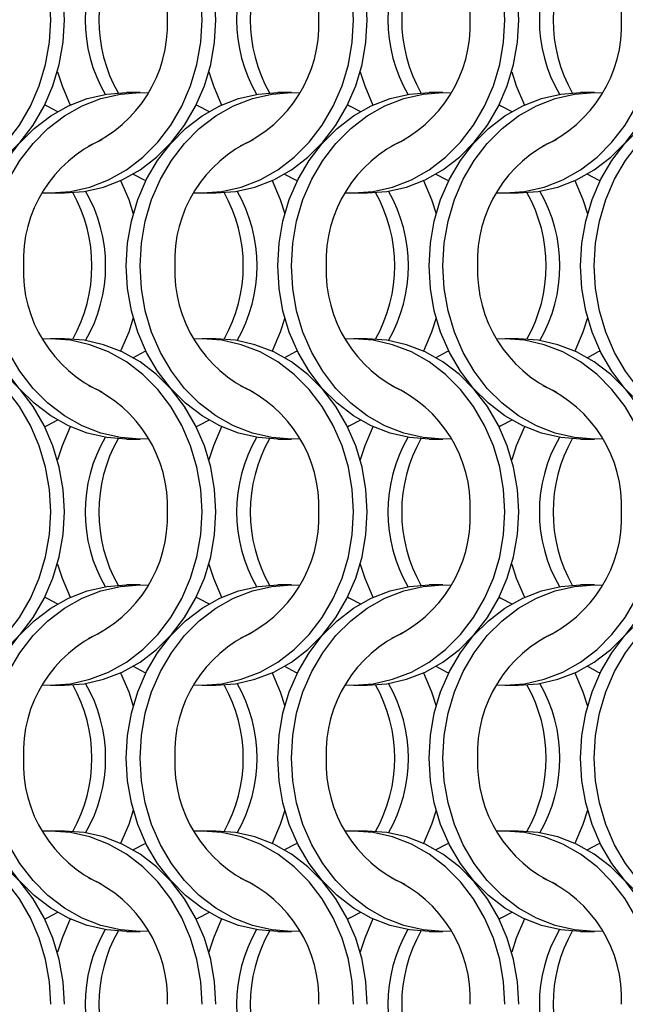
# Model space of a CAD drawing. Units: millimetres. Extents: x 66 to 2490, y 37 to 1677.
# Drawn here: x 487 to 537, y 862 to 942 of the extents above; entities that cross this region are included whole.
import ezdxf

# ---------------------------------------------------------------- set-up
doc = ezdxf.new("R2010")
doc.units = ezdxf.units.MM
doc.header["$LTSCALE"] = 6

msp = doc.modelspace()

# ---------------------------------------------------------------- linework, layer by layer
at = {"color": 7, "linetype": 'Continuous', "lineweight": 25}
for p, q in [((497.223, 936.215), (496.108, 936.215)), ((509.523, 936.215), (508.408, 936.215)), ((521.823, 936.215), (520.708, 936.215)), ((534.123, 936.215), (533.008, 936.215)), ((489.947, 928.065), (491.062, 928.065)), ((502.247, 928.065), (503.362, 928.065)), ((514.547, 928.065), (515.662, 928.065)), ((526.847, 928.065), (527.962, 928.065)), ((491.062, 916.215), (489.947, 916.215)), ((503.362, 916.215), (502.247, 916.215)), ((515.662, 916.215), (514.547, 916.215)), ((527.962, 916.215), (526.847, 916.215)), ((496.108, 908.065), (497.223, 908.065)), ((508.408, 908.065), (509.523, 908.065)), ((520.708, 908.065), (521.823, 908.065)), ((533.008, 908.065), (534.123, 908.065)), ((497.223, 896.215), (496.108, 896.215)), ((509.523, 896.215), (508.408, 896.215)), ((521.823, 896.215), (520.708, 896.215)), ((534.123, 896.215), (533.008, 896.215)), ((489.947, 888.065), (491.062, 888.065)), ((502.247, 888.065), (503.362, 888.065)), ((514.547, 888.065), (515.662, 888.065)), ((526.847, 888.065), (527.962, 888.065)), ((491.062, 876.215), (489.947, 876.215)), ((503.362, 876.215), (502.247, 876.215)), ((515.662, 876.215), (514.547, 876.215)), ((527.962, 876.215), (526.847, 876.215)), ((496.108, 868.065), (497.223, 868.065)), ((508.408, 868.065), (509.523, 868.065)), ((520.708, 868.065), (521.823, 868.065)), ((533.008, 868.065), (534.123, 868.065))]:
    msp.add_line(p, q, dxfattribs=at)
at = {"color": 7, "linetype": 'Continuous', "lineweight": 25, "flags": 128}
for points in [[(489.958, 942.14), (489.852, 943.977), (489.538, 945.783), (489.021, 947.526), (488.308, 949.177), (487.414, 950.708), (486.352, 952.092), (485.141, 953.306), (483.802, 954.329), (482.358, 955.143), (480.833, 955.735), (479.254, 956.094), (477.647, 956.215), (476.985, 956.194)], [(491.073, 942.14), (490.967, 943.977), (490.653, 945.783), (490.136, 947.526), (489.423, 949.177), (488.529, 950.708), (487.467, 952.092), (486.256, 953.306), (484.918, 954.329), (483.473, 955.143), (481.949, 955.735), (480.369, 956.094), (478.762, 956.215)], [(502.258, 942.14), (502.152, 943.977), (501.838, 945.783), (501.321, 947.526), (500.608, 949.177), (499.714, 950.708), (498.652, 952.092), (497.441, 953.306), (496.102, 954.329), (494.658, 955.143), (493.133, 955.735), (491.554, 956.094), (489.947, 956.215), (489.285, 956.194)], [(503.373, 942.14), (503.267, 943.977), (502.953, 945.783), (502.436, 947.526), (501.723, 949.177), (500.829, 950.708), (499.767, 952.092), (498.556, 953.306), (497.218, 954.329), (495.773, 955.143), (494.249, 955.735), (492.669, 956.094), (491.062, 956.215)], [(514.558, 942.14), (514.452, 943.977), (514.138, 945.783), (513.621, 947.526), (512.908, 949.177), (512.014, 950.708), (510.952, 952.092), (509.741, 953.306), (508.402, 954.329), (506.958, 955.143), (505.433, 955.735), (503.854, 956.094), (502.247, 956.215), (501.585, 956.194)], [(515.673, 942.14), (515.567, 943.977), (515.253, 945.783), (514.736, 947.526), (514.023, 949.177), (513.129, 950.708), (512.067, 952.092), (510.856, 953.306), (509.518, 954.329), (508.073, 955.143), (506.549, 955.735), (504.969, 956.094), (503.362, 956.215)], [(526.858, 942.14), (526.752, 943.977), (526.438, 945.783), (525.921, 947.526), (525.208, 949.177), (524.314, 950.708), (523.252, 952.092), (522.041, 953.306), (520.702, 954.329), (519.258, 955.143), (517.733, 955.735), (516.154, 956.094), (514.547, 956.215), (513.885, 956.194)], [(527.973, 942.14), (527.867, 943.977), (527.553, 945.783), (527.036, 947.526), (526.323, 949.177), (525.429, 950.708), (524.367, 952.092), (523.156, 953.306), (521.818, 954.329), (520.373, 955.143), (518.849, 955.735), (517.269, 956.094), (515.662, 956.215)], [(476.985, 928.085), (477.647, 928.065), (479.254, 928.185), (480.833, 928.544), (482.358, 929.136), (483.802, 929.95), (485.141, 930.973), (486.352, 932.187), (487.414, 933.571), (488.308, 935.102), (489.021, 936.753), (489.538, 938.497), (489.852, 940.303), (489.958, 942.14)], [(478.762, 928.065), (480.369, 928.185), (481.949, 928.544), (483.473, 929.136), (484.918, 929.95), (486.256, 930.973), (487.467, 932.187), (488.529, 933.571), (489.423, 935.102), (490.136, 936.753), (490.653, 938.497), (490.967, 940.303), (491.073, 942.14)], [(489.285, 928.085), (489.947, 928.065), (491.554, 928.185), (493.133, 928.544), (494.658, 929.136), (496.102, 929.95), (497.441, 930.973), (498.652, 932.187), (499.714, 933.571), (500.608, 935.102), (501.321, 936.753), (501.838, 938.497), (502.152, 940.303), (502.258, 942.14)], [(491.062, 928.065), (492.669, 928.185), (494.249, 928.544), (495.773, 929.136), (497.218, 929.95), (498.556, 930.973), (499.767, 932.187), (500.829, 933.571), (501.723, 935.102), (502.436, 936.753), (502.953, 938.497), (503.267, 940.303), (503.373, 942.14)], [(501.585, 928.085), (502.247, 928.065), (503.854, 928.185), (505.433, 928.544), (506.958, 929.136), (508.402, 929.95), (509.741, 930.973), (510.952, 932.187), (512.014, 933.571), (512.908, 935.102), (513.621, 936.753), (514.138, 938.497), (514.452, 940.303), (514.558, 942.14)], [(503.362, 928.065), (504.969, 928.185), (506.549, 928.544), (508.073, 929.136), (509.518, 929.95), (510.856, 930.973), (512.067, 932.187), (513.129, 933.571), (514.023, 935.102), (514.736, 936.753), (515.253, 938.497), (515.567, 940.303), (515.673, 942.14)], [(513.885, 928.085), (514.547, 928.065), (516.154, 928.185), (517.733, 928.544), (519.258, 929.136), (520.702, 929.95), (522.041, 930.973), (523.252, 932.187), (524.314, 933.571), (525.208, 935.102), (525.921, 936.753), (526.438, 938.497), (526.752, 940.303), (526.858, 942.14)], [(515.662, 928.065), (517.269, 928.185), (518.849, 928.544), (520.373, 929.136), (521.818, 929.95), (523.156, 930.973), (524.367, 932.187), (525.429, 933.571), (526.323, 935.102), (527.036, 936.753), (527.553, 938.497), (527.867, 940.303), (527.973, 942.14)], [(526.185, 928.085), (526.847, 928.065), (528.454, 928.185), (530.033, 928.544), (531.558, 929.136), (533.002, 929.95), (534.341, 930.973), (535.552, 932.187), (536.614, 933.571), (537.508, 935.102), (538.221, 936.753), (538.738, 938.497), (539.052, 940.303), (539.158, 942.14)], [(527.962, 928.065), (529.569, 928.185), (531.149, 928.544), (532.673, 929.136), (534.118, 929.95), (535.456, 930.973), (536.667, 932.187), (537.729, 933.571), (538.623, 935.102), (539.336, 936.753), (539.853, 938.497), (540.167, 940.303), (540.273, 942.14)], [(490.505, 937.914), (490.874, 936.753), (491.534, 935.207)], [(502.805, 937.914), (503.174, 936.753), (503.834, 935.207)], [(515.105, 937.914), (515.474, 936.753), (516.134, 935.207)], [(527.405, 937.914), (527.774, 936.753), (528.434, 935.207)], [(483.798, 922.14), (483.903, 923.977), (484.217, 925.783), (484.735, 927.526), (485.447, 929.177), (486.342, 930.708), (487.403, 932.092), (488.614, 933.306), (489.953, 934.329), (491.397, 935.143), (492.922, 935.735), (494.501, 936.094), (496.108, 936.215)], [(484.913, 922.14), (485.018, 923.977), (485.332, 925.783), (485.85, 927.526), (486.562, 929.177), (487.457, 930.708), (488.518, 932.092), (489.729, 933.306), (491.068, 934.329), (492.512, 935.143), (494.037, 935.735), (495.616, 936.094), (497.223, 936.215), (497.885, 936.194)], [(496.098, 922.14), (496.203, 923.977), (496.517, 925.783), (497.035, 927.526), (497.747, 929.177), (498.642, 930.708), (499.703, 932.092), (500.914, 933.306), (502.253, 934.329), (503.697, 935.143), (505.222, 935.735), (506.801, 936.094), (508.408, 936.215)], [(497.213, 922.14), (497.318, 923.977), (497.632, 925.783), (498.15, 927.526), (498.862, 929.177), (499.757, 930.708), (500.818, 932.092), (502.029, 933.306), (503.368, 934.329), (504.812, 935.143), (506.337, 935.735), (507.916, 936.094), (509.523, 936.215), (510.185, 936.194)], [(508.398, 922.14), (508.503, 923.977), (508.817, 925.783), (509.335, 927.526), (510.047, 929.177), (510.942, 930.708), (512.003, 932.092), (513.214, 933.306), (514.553, 934.329), (515.997, 935.143), (517.522, 935.735), (519.101, 936.094), (520.708, 936.215)], [(509.513, 922.14), (509.618, 923.977), (509.932, 925.783), (510.45, 927.526), (511.162, 929.177), (512.057, 930.708), (513.118, 932.092), (514.329, 933.306), (515.668, 934.329), (517.112, 935.143), (518.637, 935.735), (520.216, 936.094), (521.823, 936.215), (522.485, 936.194)], [(520.698, 922.14), (520.803, 923.977), (521.117, 925.783), (521.635, 927.526), (522.347, 929.177), (523.242, 930.708), (524.303, 932.092), (525.514, 933.306), (526.853, 934.329), (528.297, 935.143), (529.822, 935.735), (531.401, 936.094), (533.008, 936.215)], [(521.813, 922.14), (521.918, 923.977), (522.232, 925.783), (522.75, 927.526), (523.462, 929.177), (524.357, 930.708), (525.418, 932.092), (526.629, 933.306), (527.968, 934.329), (529.412, 935.143), (530.937, 935.735), (532.516, 936.094), (534.123, 936.215), (534.785, 936.194)], [(532.998, 922.14), (533.103, 923.977), (533.417, 925.783), (533.935, 927.526), (534.647, 929.177), (535.542, 930.708), (536.603, 932.092), (537.814, 933.306), (539.153, 934.329), (540.597, 935.143), (542.122, 935.735), (543.701, 936.094), (545.308, 936.215)], [(534.113, 922.14), (534.218, 923.977), (534.532, 925.783), (535.05, 927.526), (535.762, 929.177), (536.657, 930.708), (537.718, 932.092), (538.929, 933.306), (540.268, 934.329), (541.712, 935.143), (543.237, 935.735), (544.816, 936.094), (546.423, 936.215), (547.085, 936.194)], [(489.48, 935.215), (489.634, 935.143), (490.516, 934.679)], [(501.78, 935.215), (501.934, 935.143), (502.816, 934.679)], [(514.08, 935.215), (514.234, 935.143), (515.116, 934.679)], [(526.38, 935.215), (526.534, 935.143), (527.416, 934.679)], [(496.655, 929.601), (497.536, 929.136), (497.691, 929.064)], [(508.955, 929.601), (509.836, 929.136), (509.991, 929.064)], [(521.255, 929.601), (522.136, 929.136), (522.291, 929.064)], [(533.555, 929.601), (534.436, 929.136), (534.591, 929.064)], [(495.636, 929.072), (496.296, 927.526), (496.666, 926.365)], [(507.936, 929.072), (508.596, 927.526), (508.966, 926.365)], [(520.236, 929.072), (520.896, 927.526), (521.266, 926.365)], [(532.536, 929.072), (533.196, 927.526), (533.566, 926.365)], [(496.108, 908.065), (494.501, 908.185), (492.922, 908.544), (491.397, 909.136), (489.953, 909.95), (488.614, 910.973), (487.403, 912.187), (486.342, 913.571), (485.447, 915.102), (484.735, 916.753), (484.217, 918.497), (483.903, 920.303), (483.798, 922.14)], [(497.885, 908.085), (497.223, 908.065), (495.616, 908.185), (494.037, 908.544), (492.512, 909.136), (491.068, 909.95), (489.729, 910.973), (488.518, 912.187), (487.457, 913.571), (486.562, 915.102), (485.85, 916.753), (485.332, 918.497), (485.018, 920.303), (484.913, 922.14)], [(508.408, 908.065), (506.801, 908.185), (505.222, 908.544), (503.697, 909.136), (502.253, 909.95), (500.914, 910.973), (499.703, 912.187), (498.642, 913.571), (497.747, 915.102), (497.035, 916.753), (496.517, 918.497), (496.203, 920.303), (496.098, 922.14)], [(510.185, 908.085), (509.523, 908.065), (507.916, 908.185), (506.337, 908.544), (504.812, 909.136), (503.368, 909.95), (502.029, 910.973), (500.818, 912.187), (499.757, 913.571), (498.862, 915.102), (498.15, 916.753), (497.632, 918.497), (497.318, 920.303), (497.213, 922.14)], [(520.708, 908.065), (519.101, 908.185), (517.522, 908.544), (515.997, 909.136), (514.553, 909.95), (513.214, 910.973), (512.003, 912.187), (510.942, 913.571), (510.047, 915.102), (509.335, 916.753), (508.817, 918.497), (508.503, 920.303), (508.398, 922.14)], [(522.485, 908.085), (521.823, 908.065), (520.216, 908.185), (518.637, 908.544), (517.112, 909.136), (515.668, 909.95), (514.329, 910.973), (513.118, 912.187), (512.057, 913.571), (511.162, 915.102), (510.45, 916.753), (509.932, 918.497), (509.618, 920.303), (509.513, 922.14)], [(533.008, 908.065), (531.401, 908.185), (529.822, 908.544), (528.297, 909.136), (526.853, 909.95), (525.514, 910.973), (524.303, 912.187), (523.242, 913.571), (522.347, 915.102), (521.635, 916.753), (521.117, 918.497), (520.803, 920.303), (520.698, 922.14)], [(534.785, 908.085), (534.123, 908.065), (532.516, 908.185), (530.937, 908.544), (529.412, 909.136), (527.968, 909.95), (526.629, 910.973), (525.418, 912.187), (524.357, 913.571), (523.462, 915.102), (522.75, 916.753), (522.232, 918.497), (521.918, 920.303), (521.813, 922.14)], [(545.308, 908.065), (543.701, 908.185), (542.122, 908.544), (540.597, 909.136), (539.153, 909.95), (537.814, 910.973), (536.603, 912.187), (535.542, 913.571), (534.647, 915.102), (533.935, 916.753), (533.417, 918.497), (533.103, 920.303), (532.998, 922.14)], [(547.085, 908.085), (546.423, 908.065), (544.816, 908.185), (543.237, 908.544), (541.712, 909.136), (540.268, 909.95), (538.929, 910.973), (537.718, 912.187), (536.657, 913.571), (535.762, 915.102), (535.05, 916.753), (534.532, 918.497), (534.218, 920.303), (534.113, 922.14)], [(496.666, 917.914), (496.296, 916.753), (495.636, 915.207)], [(508.966, 917.914), (508.596, 916.753), (507.936, 915.207)], [(521.266, 917.914), (520.896, 916.753), (520.236, 915.207)], [(533.566, 917.914), (533.196, 916.753), (532.536, 915.207)], [(489.958, 902.14), (489.852, 903.977), (489.538, 905.783), (489.021, 907.526), (488.308, 909.177), (487.414, 910.708), (486.352, 912.092), (485.141, 913.306), (483.802, 914.329), (482.358, 915.143), (480.833, 915.735), (479.254, 916.094), (477.647, 916.215), (476.985, 916.194)], [(491.073, 902.14), (490.967, 903.977), (490.653, 905.783), (490.136, 907.526), (489.423, 909.177), (488.529, 910.708), (487.467, 912.092), (486.256, 913.306), (484.918, 914.329), (483.473, 915.143), (481.949, 915.735), (480.369, 916.094), (478.762, 916.215)], [(502.258, 902.14), (502.152, 903.977), (501.838, 905.783), (501.321, 907.526), (500.608, 909.177), (499.714, 910.708), (498.652, 912.092), (497.441, 913.306), (496.102, 914.329), (494.658, 915.143), (493.133, 915.735), (491.554, 916.094), (489.947, 916.215), (489.285, 916.194)], [(503.373, 902.14), (503.267, 903.977), (502.953, 905.783), (502.436, 907.526), (501.723, 909.177), (500.829, 910.708), (499.767, 912.092), (498.556, 913.306), (497.218, 914.329), (495.773, 915.143), (494.249, 915.735), (492.669, 916.094), (491.062, 916.215)], [(514.558, 902.14), (514.452, 903.977), (514.138, 905.783), (513.621, 907.526), (512.908, 909.177), (512.014, 910.708), (510.952, 912.092), (509.741, 913.306), (508.402, 914.329), (506.958, 915.143), (505.433, 915.735), (503.854, 916.094), (502.247, 916.215), (501.585, 916.194)], [(515.673, 902.14), (515.567, 903.977), (515.253, 905.783), (514.736, 907.526), (514.023, 909.177), (513.129, 910.708), (512.067, 912.092), (510.856, 913.306), (509.518, 914.329), (508.073, 915.143), (506.549, 915.735), (504.969, 916.094), (503.362, 916.215)], [(526.858, 902.14), (526.752, 903.977), (526.438, 905.783), (525.921, 907.526), (525.208, 909.177), (524.314, 910.708), (523.252, 912.092), (522.041, 913.306), (520.702, 914.329), (519.258, 915.143), (517.733, 915.735), (516.154, 916.094), (514.547, 916.215), (513.885, 916.194)], [(527.973, 902.14), (527.867, 903.977), (527.553, 905.783), (527.036, 907.526), (526.323, 909.177), (525.429, 910.708), (524.367, 912.092), (523.156, 913.306), (521.818, 914.329), (520.373, 915.143), (518.849, 915.735), (517.269, 916.094), (515.662, 916.215)], [(539.158, 902.14), (539.052, 903.977), (538.738, 905.783), (538.221, 907.526), (537.508, 909.177), (536.614, 910.708), (535.552, 912.092), (534.341, 913.306), (533.002, 914.329), (531.558, 915.143), (530.033, 915.735), (528.454, 916.094), (526.847, 916.215), (526.185, 916.194)], [(540.273, 902.14), (540.167, 903.977), (539.853, 905.783), (539.336, 907.526), (538.623, 909.177), (537.729, 910.708), (536.667, 912.092), (535.456, 913.306), (534.118, 914.329), (532.673, 915.143), (531.149, 915.735), (529.569, 916.094), (527.962, 916.215)], [(497.691, 915.215), (497.536, 915.143), (496.655, 914.679)], [(509.991, 915.215), (509.836, 915.143), (508.955, 914.679)], [(522.291, 915.215), (522.136, 915.143), (521.255, 914.679)], [(534.591, 915.215), (534.436, 915.143), (533.555, 914.679)], [(490.516, 909.601), (489.634, 909.136), (489.48, 909.065)], [(502.816, 909.601), (501.934, 909.136), (501.78, 909.065)], [(515.116, 909.601), (514.234, 909.136), (514.08, 909.065)], [(527.416, 909.601), (526.534, 909.136), (526.38, 909.065)], [(491.534, 909.072), (490.874, 907.526), (490.505, 906.365)], [(503.834, 909.072), (503.174, 907.526), (502.805, 906.365)], [(516.134, 909.072), (515.474, 907.526), (515.105, 906.365)], [(528.434, 909.072), (527.774, 907.526), (527.405, 906.365)], [(476.985, 888.085), (477.647, 888.065), (479.254, 888.185), (480.833, 888.544), (482.358, 889.136), (483.802, 889.95), (485.141, 890.973), (486.352, 892.187), (487.414, 893.571), (488.308, 895.102), (489.021, 896.753), (489.538, 898.497), (489.852, 900.303), (489.958, 902.14)], [(478.762, 888.065), (480.369, 888.185), (481.949, 888.544), (483.473, 889.136), (484.918, 889.95), (486.256, 890.973), (487.467, 892.187), (488.529, 893.571), (489.423, 895.102), (490.136, 896.753), (490.653, 898.497), (490.967, 900.303), (491.073, 902.14)], [(489.285, 888.085), (489.947, 888.065), (491.554, 888.185), (493.133, 888.544), (494.658, 889.136), (496.102, 889.95), (497.441, 890.973), (498.652, 892.187), (499.714, 893.571), (500.608, 895.102), (501.321, 896.753), (501.838, 898.497), (502.152, 900.303), (502.258, 902.14)], [(491.062, 888.065), (492.669, 888.185), (494.249, 888.544), (495.773, 889.136), (497.218, 889.95), (498.556, 890.973), (499.767, 892.187), (500.829, 893.571), (501.723, 895.102), (502.436, 896.753), (502.953, 898.497), (503.267, 900.303), (503.373, 902.14)], [(501.585, 888.085), (502.247, 888.065), (503.854, 888.185), (505.433, 888.544), (506.958, 889.136), (508.402, 889.95), (509.741, 890.973), (510.952, 892.187), (512.014, 893.571), (512.908, 895.102), (513.621, 896.753), (514.138, 898.497), (514.452, 900.303), (514.558, 902.14)], [(503.362, 888.065), (504.969, 888.185), (506.549, 888.544), (508.073, 889.136), (509.518, 889.95), (510.856, 890.973), (512.067, 892.187), (513.129, 893.571), (514.023, 895.102), (514.736, 896.753), (515.253, 898.497), (515.567, 900.303), (515.673, 902.14)], [(513.885, 888.085), (514.547, 888.065), (516.154, 888.185), (517.733, 888.544), (519.258, 889.136), (520.702, 889.95), (522.041, 890.973), (523.252, 892.187), (524.314, 893.571), (525.208, 895.102), (525.921, 896.753), (526.438, 898.497), (526.752, 900.303), (526.858, 902.14)], [(515.662, 888.065), (517.269, 888.185), (518.849, 888.544), (520.373, 889.136), (521.818, 889.95), (523.156, 890.973), (524.367, 892.187), (525.429, 893.571), (526.323, 895.102), (527.036, 896.753), (527.553, 898.497), (527.867, 900.303), (527.973, 902.14)], [(526.185, 888.085), (526.847, 888.065), (528.454, 888.185), (530.033, 888.544), (531.558, 889.136), (533.002, 889.95), (534.341, 890.973), (535.552, 892.187), (536.614, 893.571), (537.508, 895.102), (538.221, 896.753), (538.738, 898.497), (539.052, 900.303), (539.158, 902.14)], [(527.962, 888.065), (529.569, 888.185), (531.149, 888.544), (532.673, 889.136), (534.118, 889.95), (535.456, 890.973), (536.667, 892.187), (537.729, 893.571), (538.623, 895.102), (539.336, 896.753), (539.853, 898.497), (540.167, 900.303), (540.273, 902.14)], [(490.505, 897.914), (490.874, 896.753), (491.534, 895.207)], [(502.805, 897.914), (503.174, 896.753), (503.834, 895.207)], [(515.105, 897.914), (515.474, 896.753), (516.134, 895.207)], [(527.405, 897.914), (527.774, 896.753), (528.434, 895.207)], [(483.798, 882.14), (483.903, 883.977), (484.217, 885.783), (484.735, 887.526), (485.447, 889.177), (486.342, 890.708), (487.403, 892.092), (488.614, 893.306), (489.953, 894.329), (491.397, 895.143), (492.922, 895.735), (494.501, 896.094), (496.108, 896.215)], [(484.913, 882.14), (485.018, 883.977), (485.332, 885.783), (485.85, 887.526), (486.562, 889.177), (487.457, 890.708), (488.518, 892.092), (489.729, 893.306), (491.068, 894.329), (492.512, 895.143), (494.037, 895.735), (495.616, 896.094), (497.223, 896.215), (497.885, 896.194)], [(496.098, 882.14), (496.203, 883.977), (496.517, 885.783), (497.035, 887.526), (497.747, 889.177), (498.642, 890.708), (499.703, 892.092), (500.914, 893.306), (502.253, 894.329), (503.697, 895.143), (505.222, 895.735), (506.801, 896.094), (508.408, 896.215)], [(497.213, 882.14), (497.318, 883.977), (497.632, 885.783), (498.15, 887.526), (498.862, 889.177), (499.757, 890.708), (500.818, 892.092), (502.029, 893.306), (503.368, 894.329), (504.812, 895.143), (506.337, 895.735), (507.916, 896.094), (509.523, 896.215), (510.185, 896.194)], [(508.398, 882.14), (508.503, 883.977), (508.817, 885.783), (509.335, 887.526), (510.047, 889.177), (510.942, 890.708), (512.003, 892.092), (513.214, 893.306), (514.553, 894.329), (515.997, 895.143), (517.522, 895.735), (519.101, 896.094), (520.708, 896.215)], [(509.513, 882.14), (509.618, 883.977), (509.932, 885.783), (510.45, 887.526), (511.162, 889.177), (512.057, 890.708), (513.118, 892.092), (514.329, 893.306), (515.668, 894.329), (517.112, 895.143), (518.637, 895.735), (520.216, 896.094), (521.823, 896.215), (522.485, 896.194)], [(520.698, 882.14), (520.803, 883.977), (521.117, 885.783), (521.635, 887.526), (522.347, 889.177), (523.242, 890.708), (524.303, 892.092), (525.514, 893.306), (526.853, 894.329), (528.297, 895.143), (529.822, 895.735), (531.401, 896.094), (533.008, 896.215)], [(521.813, 882.14), (521.918, 883.977), (522.232, 885.783), (522.75, 887.526), (523.462, 889.177), (524.357, 890.708), (525.418, 892.092), (526.629, 893.306), (527.968, 894.329), (529.412, 895.143), (530.937, 895.735), (532.516, 896.094), (534.123, 896.215), (534.785, 896.194)], [(532.998, 882.14), (533.103, 883.977), (533.417, 885.783), (533.935, 887.526), (534.647, 889.177), (535.542, 890.708), (536.603, 892.092), (537.814, 893.306), (539.153, 894.329), (540.597, 895.143), (542.122, 895.735), (543.701, 896.094), (545.308, 896.215)], [(534.113, 882.14), (534.218, 883.977), (534.532, 885.783), (535.05, 887.526), (535.762, 889.177), (536.657, 890.708), (537.718, 892.092), (538.929, 893.306), (540.268, 894.329), (541.712, 895.143), (543.237, 895.735), (544.816, 896.094), (546.423, 896.215), (547.085, 896.194)], [(489.48, 895.215), (489.634, 895.143), (490.516, 894.678)], [(501.78, 895.215), (501.934, 895.143), (502.816, 894.678)], [(514.08, 895.215), (514.234, 895.143), (515.116, 894.678)], [(526.38, 895.215), (526.534, 895.143), (527.416, 894.678)], [(496.655, 889.601), (497.536, 889.136), (497.691, 889.064)], [(508.955, 889.601), (509.836, 889.136), (509.991, 889.064)], [(521.255, 889.601), (522.136, 889.136), (522.291, 889.064)], [(533.555, 889.601), (534.436, 889.136), (534.591, 889.064)], [(495.636, 889.072), (496.296, 887.526), (496.666, 886.365)], [(507.936, 889.072), (508.596, 887.526), (508.966, 886.365)], [(520.236, 889.072), (520.896, 887.526), (521.266, 886.365)], [(532.536, 889.072), (533.196, 887.526), (533.566, 886.365)], [(496.108, 868.065), (494.501, 868.185), (492.922, 868.544), (491.397, 869.136), (489.953, 869.95), (488.614, 870.973), (487.403, 872.187), (486.342, 873.571), (485.447, 875.102), (484.735, 876.753), (484.217, 878.497), (483.903, 880.303), (483.798, 882.14)], [(497.885, 868.085), (497.223, 868.065), (495.616, 868.185), (494.037, 868.544), (492.512, 869.136), (491.068, 869.95), (489.729, 870.973), (488.518, 872.187), (487.457, 873.571), (486.562, 875.102), (485.85, 876.753), (485.332, 878.497), (485.018, 880.303), (484.913, 882.14)], [(508.408, 868.065), (506.801, 868.185), (505.222, 868.544), (503.697, 869.136), (502.253, 869.95), (500.914, 870.973), (499.703, 872.187), (498.642, 873.571), (497.747, 875.102), (497.035, 876.753), (496.517, 878.497), (496.203, 880.303), (496.098, 882.14)], [(510.185, 868.085), (509.523, 868.065), (507.916, 868.185), (506.337, 868.544), (504.812, 869.136), (503.368, 869.95), (502.029, 870.973), (500.818, 872.187), (499.757, 873.571), (498.862, 875.102), (498.15, 876.753), (497.632, 878.497), (497.318, 880.303), (497.213, 882.14)], [(520.708, 868.065), (519.101, 868.185), (517.522, 868.544), (515.997, 869.136), (514.553, 869.95), (513.214, 870.973), (512.003, 872.187), (510.942, 873.571), (510.047, 875.102), (509.335, 876.753), (508.817, 878.497), (508.503, 880.303), (508.398, 882.14)], [(522.485, 868.085), (521.823, 868.065), (520.216, 868.185), (518.637, 868.544), (517.112, 869.136), (515.668, 869.95), (514.329, 870.973), (513.118, 872.187), (512.057, 873.571), (511.162, 875.102), (510.45, 876.753), (509.932, 878.497), (509.618, 880.303), (509.513, 882.14)], [(533.008, 868.065), (531.401, 868.185), (529.822, 868.544), (528.297, 869.136), (526.853, 869.95), (525.514, 870.973), (524.303, 872.187), (523.242, 873.571), (522.347, 875.102), (521.635, 876.753), (521.117, 878.497), (520.803, 880.303), (520.698, 882.14)], [(534.785, 868.085), (534.123, 868.065), (532.516, 868.185), (530.937, 868.544), (529.412, 869.136), (527.968, 869.95), (526.629, 870.973), (525.418, 872.187), (524.357, 873.571), (523.462, 875.102), (522.75, 876.753), (522.232, 878.497), (521.918, 880.303), (521.813, 882.14)], [(545.308, 868.065), (543.701, 868.185), (542.122, 868.544), (540.597, 869.136), (539.153, 869.95), (537.814, 870.973), (536.603, 872.187), (535.542, 873.571), (534.647, 875.102), (533.935, 876.753), (533.417, 878.497), (533.103, 880.303), (532.998, 882.14)], [(547.085, 868.085), (546.423, 868.065), (544.816, 868.185), (543.237, 868.544), (541.712, 869.136), (540.268, 869.95), (538.929, 870.973), (537.718, 872.187), (536.657, 873.571), (535.762, 875.102), (535.05, 876.753), (534.532, 878.497), (534.218, 880.303), (534.113, 882.14)], [(496.666, 877.914), (496.296, 876.753), (495.636, 875.207)], [(508.966, 877.914), (508.596, 876.753), (507.936, 875.207)], [(521.266, 877.914), (520.896, 876.753), (520.236, 875.207)], [(533.566, 877.914), (533.196, 876.753), (532.536, 875.207)], [(489.958, 862.14), (489.852, 863.977), (489.538, 865.783), (489.021, 867.526), (488.308, 869.177), (487.414, 870.708), (486.352, 872.092), (485.141, 873.306), (483.802, 874.329), (482.358, 875.143), (480.833, 875.735), (479.254, 876.094), (477.647, 876.215), (476.985, 876.194)], [(491.073, 862.14), (490.967, 863.977), (490.653, 865.783), (490.136, 867.526), (489.423, 869.177), (488.529, 870.708), (487.467, 872.092), (486.256, 873.306), (484.918, 874.329), (483.473, 875.143), (481.949, 875.735), (480.369, 876.094), (478.762, 876.215)], [(502.258, 862.14), (502.152, 863.977), (501.838, 865.783), (501.321, 867.526), (500.608, 869.177), (499.714, 870.708), (498.652, 872.092), (497.441, 873.306), (496.102, 874.329), (494.658, 875.143), (493.133, 875.735), (491.554, 876.094), (489.947, 876.215), (489.285, 876.194)], [(503.373, 862.14), (503.267, 863.977), (502.953, 865.783), (502.436, 867.526), (501.723, 869.177), (500.829, 870.708), (499.767, 872.092), (498.556, 873.306), (497.218, 874.329), (495.773, 875.143), (494.249, 875.735), (492.669, 876.094), (491.062, 876.215)], [(514.558, 862.14), (514.452, 863.977), (514.138, 865.783), (513.621, 867.526), (512.908, 869.177), (512.014, 870.708), (510.952, 872.092), (509.741, 873.306), (508.402, 874.329), (506.958, 875.143), (505.433, 875.735), (503.854, 876.094), (502.247, 876.215), (501.585, 876.194)], [(515.673, 862.14), (515.567, 863.977), (515.253, 865.783), (514.736, 867.526), (514.023, 869.177), (513.129, 870.708), (512.067, 872.092), (510.856, 873.306), (509.518, 874.329), (508.073, 875.143), (506.549, 875.735), (504.969, 876.094), (503.362, 876.215)], [(526.858, 862.14), (526.752, 863.977), (526.438, 865.783), (525.921, 867.526), (525.208, 869.177), (524.314, 870.708), (523.252, 872.092), (522.041, 873.306), (520.702, 874.329), (519.258, 875.143), (517.733, 875.735), (516.154, 876.094), (514.547, 876.215), (513.885, 876.194)], [(527.973, 862.14), (527.867, 863.977), (527.553, 865.783), (527.036, 867.526), (526.323, 869.177), (525.429, 870.708), (524.367, 872.092), (523.156, 873.306), (521.818, 874.329), (520.373, 875.143), (518.849, 875.735), (517.269, 876.094), (515.662, 876.215)], [(539.158, 862.14), (539.052, 863.977), (538.738, 865.783), (538.221, 867.526), (537.508, 869.177), (536.614, 870.708), (535.552, 872.092), (534.341, 873.306), (533.002, 874.329), (531.558, 875.143), (530.033, 875.735), (528.454, 876.094), (526.847, 876.215), (526.185, 876.194)], [(540.273, 862.14), (540.167, 863.977), (539.853, 865.783), (539.336, 867.526), (538.623, 869.177), (537.729, 870.708), (536.667, 872.092), (535.456, 873.306), (534.118, 874.329), (532.673, 875.143), (531.149, 875.735), (529.569, 876.094), (527.962, 876.215)], [(497.691, 875.215), (497.536, 875.143), (496.655, 874.679)], [(509.991, 875.215), (509.836, 875.143), (508.955, 874.679)], [(522.291, 875.215), (522.136, 875.143), (521.255, 874.679)], [(534.591, 875.215), (534.436, 875.143), (533.555, 874.679)], [(490.516, 869.601), (489.634, 869.136), (489.48, 869.065)], [(502.816, 869.601), (501.934, 869.136), (501.78, 869.065)], [(515.116, 869.601), (514.234, 869.136), (514.08, 869.065)], [(527.416, 869.601), (526.534, 869.136), (526.38, 869.065)], [(491.534, 869.072), (490.874, 867.526), (490.505, 866.365)], [(503.834, 869.072), (503.174, 867.526), (502.805, 866.365)], [(516.134, 869.072), (515.474, 867.526), (515.105, 866.365)], [(528.434, 869.072), (527.774, 867.526), (527.405, 866.365)]]:
    msp.add_lwpolyline(points, dxfattribs=at)
at = {"color": 7, "linetype": 'Continuous', "lineweight": 25}
for centre, radius, start, end in [((488.696, 942.566), 10.75, 357.73011, 66.04381), ((500.996, 942.566), 10.75, 357.73011, 66.04381), ((513.296, 942.566), 10.75, 357.73011, 66.04381), ((525.596, 942.566), 10.75, 357.73011, 66.04393), ((504.871, 942.14), 12.119, 149.97206, 210.02794), ((505.996, 942.14), 12.129, 150.64119, 209.35881), ((517.171, 942.14), 12.119, 149.97229, 210.02771), ((518.296, 942.14), 12.129, 150.64119, 209.35881), ((529.471, 942.14), 12.119, 149.97229, 210.02771), ((530.596, 942.14), 12.129, 150.64119, 209.35881), ((541.771, 942.14), 12.119, 149.97214, 210.02786), ((542.897, 942.14), 12.129, 150.64136, 209.35864), ((488.639, 941.749), 10.805, 294.15554, 2.0705), ((500.939, 941.749), 10.805, 294.15554, 2.0705), ((513.239, 941.749), 10.805, 294.15554, 2.0705), ((525.539, 941.749), 10.805, 294.15543, 2.07049), ((498.475, 922.566), 10.75, 113.95597, 182.26995), ((510.775, 922.566), 10.75, 113.95597, 182.26995), ((523.075, 922.566), 10.75, 113.95597, 182.26995), ((535.375, 922.566), 10.75, 113.95597, 182.26995), ((481.174, 922.14), 12.129, 330.64154, 29.35846), ((482.299, 922.14), 12.119, 329.97231, 30.02769), ((493.474, 922.14), 12.129, 330.64154, 29.35846), ((494.599, 922.14), 12.119, 329.97231, 30.02769), ((505.774, 922.14), 12.129, 330.64154, 29.35846), ((506.899, 922.14), 12.119, 329.97231, 30.02769), ((518.074, 922.14), 12.129, 330.64137, 29.35863), ((519.199, 922.14), 12.119, 329.97215, 30.02785), ((498.532, 921.749), 10.805, 177.92952, 245.84453), ((510.832, 921.749), 10.805, 177.92952, 245.84453), ((523.132, 921.749), 10.805, 177.92952, 245.84453), ((535.432, 921.749), 10.805, 177.92952, 245.84453), ((488.696, 902.566), 10.75, 357.73011, 66.04381), ((500.996, 902.566), 10.75, 357.73011, 66.04381), ((513.296, 902.566), 10.75, 357.73011, 66.04381), ((525.596, 902.566), 10.75, 357.73011, 66.04393), ((504.871, 902.14), 12.119, 149.97206, 210.02794), ((505.996, 902.14), 12.129, 150.64117, 209.35883), ((517.171, 902.14), 12.119, 149.97229, 210.02771), ((518.296, 902.14), 12.129, 150.64117, 209.35883), ((529.471, 902.14), 12.119, 149.97229, 210.02771), ((530.596, 902.14), 12.129, 150.64117, 209.35883), ((541.771, 902.14), 12.119, 149.97214, 210.02786), ((542.897, 902.14), 12.129, 150.64133, 209.35867), ((488.639, 901.749), 10.805, 294.1556, 2.07047), ((500.939, 901.749), 10.805, 294.1556, 2.07047), ((513.239, 901.749), 10.805, 294.1556, 2.07047), ((525.539, 901.749), 10.805, 294.1555, 2.07046), ((498.475, 882.566), 10.75, 113.95617, 182.26983), ((510.775, 882.566), 10.75, 113.95617, 182.26983), ((523.075, 882.566), 10.75, 113.95617, 182.26983), ((535.375, 882.566), 10.75, 113.95617, 182.26983), ((481.174, 882.14), 12.129, 330.6415, 29.3585), ((482.299, 882.14), 12.119, 329.97232, 30.02768), ((493.474, 882.14), 12.129, 330.6415, 29.3585), ((494.599, 882.14), 12.119, 329.97232, 30.02768), ((505.774, 882.14), 12.129, 330.6415, 29.3585), ((506.899, 882.14), 12.119, 329.97232, 30.02768), ((518.074, 882.14), 12.129, 330.64133, 29.35867), ((519.199, 882.14), 12.119, 329.97216, 30.02784), ((498.532, 881.749), 10.805, 177.92953, 245.84455), ((510.832, 881.749), 10.805, 177.92953, 245.84455), ((523.132, 881.749), 10.805, 177.92953, 245.84455), ((535.432, 881.749), 10.805, 177.92953, 245.84455), ((488.696, 862.566), 10.75, 357.73005, 66.04391), ((500.996, 862.566), 10.75, 357.73005, 66.04391), ((513.296, 862.566), 10.75, 357.73005, 66.04391), ((525.596, 862.566), 10.75, 357.73005, 66.04403), ((504.871, 862.14), 12.119, 149.97212, 210.02788), ((505.997, 862.14), 12.129, 150.64125, 209.35875), ((517.171, 862.14), 12.119, 149.97235, 210.02765), ((518.297, 862.14), 12.129, 150.64125, 209.35875), ((529.471, 862.14), 12.119, 149.97235, 210.02765), ((530.597, 862.14), 12.129, 150.64125, 209.35875), ((541.771, 862.14), 12.119, 149.97219, 210.02781), ((542.897, 862.14), 12.129, 150.64142, 209.35858)]:
    msp.add_arc(centre, radius, start, end, dxfattribs=at)

doc.saveas('drawing.dxf')
